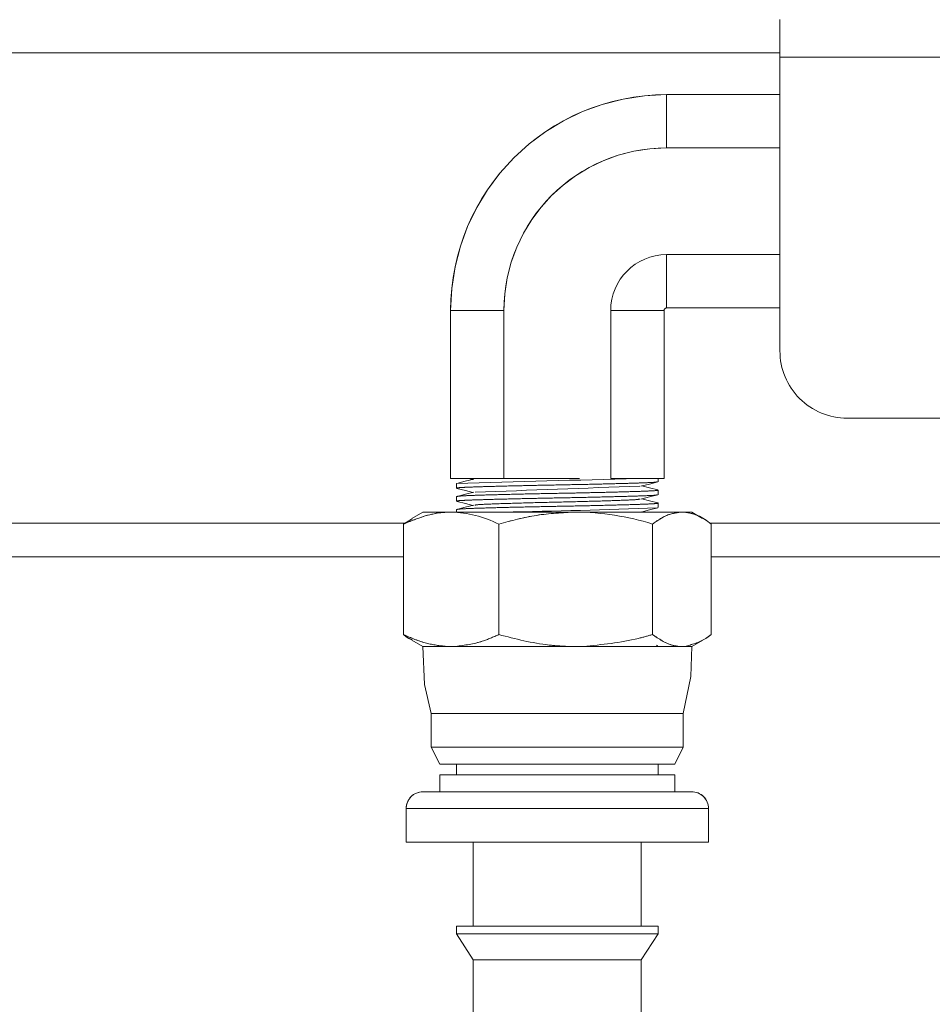
# Model space of a CAD drawing. Units: inches. Extents: x 0.6 to 7.9, y 0.4 to 10.6.
# Drawn here: x 2.7 to 2.8, y 3.9 to 4 of the extents above; entities that cross this region are included whole.
import ezdxf

# ---------------------------------------------------------------- set-up
doc = ezdxf.new("R2010")
doc.units = ezdxf.units.IN
doc.header["$MEASUREMENT"] = 0
doc.linetypes.add('PHANTOM', pattern=[0.49999999999999994, 0.25, -0.05, 0.05, -0.05, 0.05, -0.05])
doc.layers.add('FORMAT', color=7, linetype='Continuous')
doc.styles.add('SLDTEXTSTYLE0', font='TXT', dxfattribs={"width": 0.75})
doc.dimstyles.new('SLDDIMSTYLE0', dxfattribs={"dimtxt": 0.1041666666666667, "dimasz": 0.09375000000000001, "dimexe": 0, "dimexo": 0.0625, "dimgap": 0.02604166666666667, "dimtad": 0, "dimtih": 1, "dimtoh": 1, "dimlfac": 30, "dimzin": 12, "dimdsep": 46, "dimtxsty": 'SLDTEXTSTYLE0', "dimsah": 1, "dimcen": 0.09, "dimadec": 0, "dimazin": 0, "dimtfac": 1, "dimtofl": 0, "dimtmove": 0, "dimatfit": 3, "dimfxl": 0, "dimtolj": 1, "dimtzin": 12, "dimarcsym": 0})

# ---------------------------------------------------------------- blocks, each defined once
blk = doc.blocks.new('*D11')
at = {"layer": 'FORMAT'}
for p, q in [((4.785172343956999, 4.507646778142419), (4.785172343957002, 4.757646778142419)), ((2.568906337060362, 4.507646778142443), (4.910172343956998, 4.507646778142418)), ((2.640953727987249, 3.907646778142443), (4.910172343956992, 3.907646778142419)), ((4.785172343956992, 3.90764677814242), (4.785172343956989, 3.65764677814242))]:
    blk.add_line(p, q, dxfattribs=at)
for points in [[(4.785172343956999, 4.507646778142419), (4.800797343957, 4.601396778142419), (4.769547343957, 4.601396778142419)], [(4.785172343956992, 3.90764677814242), (4.769547343956991, 3.81389677814242), (4.800797343956991, 3.81389677814242)]]:
    blk.add_solid(points, dxfattribs=at)
at = {"layer": 'FORMAT', "insert": (4.682456876331096, 4.256553416475779), "char_height": 0.1041666666666667, "attachment_point": 1, "style": 'SLDTEXTSTYLE0'}
blk.add_mtext('18"', dxfattribs=at)
blk = doc.blocks.new('*D13')
at = {"layer": 'FORMAT'}
for p, q in [((2.835889365315469, 5.822280111475779), (1.313564391454153, 5.822280111475794)), ((1.438564391454153, 5.822280111475793), (1.438564391454144, 4.949113444809125)), ((1.438564391454134, 3.907646778142458), (1.438564391454143, 4.780813444809126)), ((1.719367370640428, 3.907646778142456), (1.313564391454134, 3.90764677814246))]:
    blk.add_line(p, q, dxfattribs=at)
for points in [[(1.438564391454153, 5.822280111475793), (1.422939391454152, 5.728530111475793), (1.454189391454152, 5.728530111475793)], [(1.438564391454134, 3.907646778142458), (1.454189391454135, 4.001396778142459), (1.422939391454135, 4.001396778142459)]]:
    blk.add_solid(points, dxfattribs=at)
at = {"layer": 'FORMAT', "insert": (1.167952520950546, 4.913870083142485), "char_height": 0.1041666666666667, "attachment_point": 1, "style": 'SLDTEXTSTYLE0'}
blk.add_mtext('57 7/16"', dxfattribs=at)
blk = doc.blocks.new('*D14')
at = {"layer": 'FORMAT'}
for p, q in [((2.897139365315478, 7.227680111475775), (0.9389339990196659, 7.227680111475795)), ((1.063933999019666, 7.227680111475794), (1.06393399901965, 5.651813444809128)), ((1.063933999019632, 3.907646778142462), (1.063933999019648, 5.483513444809129)), ((1.719367370640428, 3.907646778142456), (0.9389339990196319, 3.907646778142463))]:
    blk.add_line(p, q, dxfattribs=at)
for points in [[(1.063933999019666, 7.227680111475794), (1.048308999019665, 7.133930111475794), (1.079558999019665, 7.133930111475794)], [(1.063933999019632, 3.907646778142462), (1.079558999019633, 4.001396778142462), (1.048308999019633, 4.001396778142462)]]:
    blk.add_solid(points, dxfattribs=at)
at = {"layer": 'FORMAT', "insert": (0.8322019846311596, 5.616570083142487), "char_height": 0.1041666666666667, "attachment_point": 1, "style": 'SLDTEXTSTYLE0'}
blk.add_mtext('99 5/8"', dxfattribs=at)

msp = doc.modelspace()

# ---------------------------------------------------------------- linework, layer by layer
at = {"color": 7, "linetype": 'Continuous', "lineweight": 15}
for p, q in [((2.800889365315455, 4.036305111475779), (2.800889365315455, 4.040980111475779)), ((2.800889365315455, 3.999846778142446), (2.800889365315455, 4.036305111475779)), ((2.786826865315455, 4.031643435836123), (2.800889365315455, 4.031643435836123)), ((2.786826865315455, 4.025027964001659), (2.800889365315455, 4.025027964001659)), ((2.786826865315454, 4.01179702033273), (2.800889365315455, 4.01179702033273)), ((2.760054254979859, 4.004870825500528), (2.760054254979859, 3.984037492167194)), ((2.766669726814324, 4.004870825500528), (2.766669726814323, 3.984037492167194)), ((2.779900670483253, 4.004870825500528), (2.779900670483252, 3.984037492167194)), ((2.786516142317717, 4.004870825500528), (2.786516142317717, 3.984037492167194)), ((2.786826865315454, 4.005181548498265), (2.800889365315454, 4.005181548498265)), ((2.875889365315454, 3.991513444809112), (2.809222698648788, 3.991513444809113)), ((2.760054254979859, 3.984037492167194), (2.766669726814323, 3.984037492167194)), ((2.762479243376457, 3.984002973846123), (2.762814219509014, 3.98391884250852)), ((2.766669726814323, 3.984037492167194), (2.772495289672108, 3.984037492167194)), ((2.779900670483252, 3.984037492167194), (2.781030754525312, 3.984037492167194)), ((2.785706235318877, 3.984037492167194), (2.783222796320652, 3.984037492167194)), ((2.785706235318877, 3.984037492167194), (2.786516142317717, 3.984037492167194)), ((2.785785198648788, 3.983635324696193), (2.785785198648788, 3.984037492167194)), ((2.760785198648787, 3.98339799297153), (2.760785198648787, 3.98283098975419)), ((2.785785198648788, 3.982026654812187), (2.785785198648788, 3.982593658029526)), ((2.760785198648787, 3.981789323087523), (2.760785198648787, 3.981222319870183)), ((2.760785198648787, 3.980180653203517), (2.760785198648787, 3.979870825500528)), ((2.783859950092471, 3.979870825500528), (2.78375502898097, 3.979897185960443)), ((2.785785198648788, 3.98041798492818), (2.785785198648788, 3.98098498814552)), ((2.756618531982121, 3.979870825500528), (2.755262963139176, 3.979088187464149)), ((2.760123319212762, 3.979870825500528), (2.756618531982121, 3.979870825500528)), ((2.775559033383971, 3.979870825500528), (2.760123319212762, 3.979870825500528)), ((2.788720912819996, 3.979870825500528), (2.775559033383971, 3.979870825500528)), ((2.789951865315454, 3.979870825500528), (2.788720912819996, 3.979870825500528)), ((2.791307434158399, 3.979088187464149), (2.789951865315454, 3.979870825500528)), ((2.754220136243964, 3.978382218875911), (2.754220136243964, 3.964676615540386)), ((2.766026502181559, 3.978382218875911), (2.766026502181559, 3.964676615540386)), ((2.785091564586382, 3.978382218875911), (2.785091564586382, 3.964676615540386)), ((2.792350261053611, 3.978382218875911), (2.792350261053611, 3.964676615540386)), ((2.754220136243964, 3.974313444809111), (2.565399365315454, 3.974313444809113)), ((2.82580868609813, 3.97431344480911), (2.792350261053611, 3.974313444809111)), ((2.755247254414227, 3.963979716388725), (2.756590559503445, 3.963204158833862)), ((2.759530687185025, 3.963204158833862), (2.756590559503445, 3.963204158833862)), ((2.759530687185025, 3.963204158833862), (2.760123319212762, 3.963204158833862)), ((2.760123319212762, 3.963204158833862), (2.760715951240498, 3.963204158833862)), ((2.774602044023179, 3.963204158833862), (2.760715951240498, 3.963204158833862)), ((2.774602044023179, 3.963204158833862), (2.77555903338397, 3.963204158833862)), ((2.77555903338397, 3.963204158833862), (2.776516022744763, 3.963204158833862)), ((2.788356555486941, 3.963204158833862), (2.776516022744763, 3.963204158833862)), ((2.788356555486941, 3.963204158833862), (2.788720912819996, 3.963204158833862)), ((2.788720912819996, 3.963204158833862), (2.789085270153052, 3.963204158833862)), ((2.789979837794129, 3.963204158833862), (2.789085270153052, 3.963204158833862)), ((2.789979837794129, 3.963204158833862), (2.791323142883347, 3.963979716388725)), ((2.757660198648787, 3.954870825500528), (2.757660198648787, 3.950720825500528)), ((2.757660201367727, 3.954870825500528), (2.788910197972206, 3.954870825500528)), ((2.788910198648787, 3.950720825500528), (2.788910198648787, 3.954870825500528)), ((2.757660198648787, 3.950720825500528), (2.758726865315454, 3.948620825500528)), ((2.757660198648787, 3.950720825500528), (2.788910198648787, 3.950720825500528)), ((2.78784353198212, 3.948620825500528), (2.788910198648787, 3.950720825500528)), ((2.758726865315454, 3.948620825500528), (2.78784353198212, 3.948620825500528)), ((2.760785198648787, 3.948620825500528), (2.760785198648787, 3.947287492167195)), ((2.785785198648787, 3.947287492167195), (2.785785198648787, 3.948620825500528)), ((2.758701865315454, 3.947287492167195), (2.758701865315454, 3.945187492167196)), ((2.758701865315454, 3.947287492167195), (2.78786853198212, 3.947287492167195)), ((2.78786853198212, 3.945187492167195), (2.78786853198212, 3.947287492167195)), ((2.756635198648787, 3.945187492167196), (2.760136481092197, 3.945187492167196)), ((2.760136481092197, 3.945187492167196), (2.789935198648787, 3.945187492167195)), ((2.754535198648786, 3.943087492167195), (2.754535198648786, 3.938937492167195)), ((2.792035198648787, 3.938937492167195), (2.792035198648787, 3.943087492167195)), ((2.758478084283257, 3.938937492167195), (2.754535198648786, 3.938937492167195)), ((2.792035198648787, 3.938937492167195), (2.758478084283257, 3.938937492167195)), ((2.76286853198212, 3.938937492167195), (2.76286853198212, 3.928520825500528)), ((2.783701865315453, 3.928520825500528), (2.783701865315454, 3.938937492167195)), ((2.760785198648787, 3.928520825500528), (2.760785198648787, 3.927562210841809)), ((2.760785198648787, 3.928520825500528), (2.785785198648787, 3.928520825500528)), ((2.760785198648787, 3.927562210841809), (2.76286853198212, 3.924354158833862)), ((2.760785198648787, 3.927562210841809), (2.785785198648787, 3.927562210841809)), ((2.783701865315453, 3.924354158833862), (2.785785198648786, 3.927562210841809)), ((2.785785198648787, 3.927562210841809), (2.785785198648787, 3.928520825500528)), ((2.76286853198212, 3.924354158833862), (2.76286853198212, 3.913937492167195)), ((2.76286853198212, 3.924354158833862), (2.783701865315453, 3.924354158833862)), ((2.783701865315453, 3.913937492167195), (2.783701865315453, 3.924354158833862))]:
    msp.add_line(p, q, dxfattribs=at)
at = {"color": 7, "linetype": 'PHANTOM', "lineweight": 0}
for p, q in [((2.800889365315455, 4.036305111475778), (2.800889365315455, 4.040980111475779)), ((2.800889365315455, 4.036813444809111), (2.607556147618106, 4.036813444809113)), ((2.800889365315455, 4.036813444809111), (2.607556147618106, 4.036813444809113)), ((2.884222698648788, 4.036305111475778), (2.800889365315455, 4.036305111475779)), ((2.800889365315455, 3.999846778142445), (2.800889365315455, 4.036305111475778)), ((2.884222698648788, 4.036305111475778), (2.800889365315455, 4.036305111475778)), ((2.786826865315455, 4.031643435836123), (2.786826865315455, 4.025027964001659)), ((2.786826865315455, 4.031643435836124), (2.786826865315455, 4.02502796400166)), ((2.786826865315455, 4.031643435836124), (2.800889365315455, 4.031643435836124)), ((2.786826865315455, 4.02502796400166), (2.800889365315455, 4.02502796400166)), ((2.786826865315454, 4.01179702033273), (2.786826865315454, 4.005181548498265)), ((2.786826865315455, 4.011797020332731), (2.800889365315455, 4.011797020332731)), ((2.786826865315455, 4.011797020332731), (2.786826865315455, 4.005181548498266)), ((2.760054254979859, 4.004870825500528), (2.766669726814324, 4.004870825500528)), ((2.760054254979859, 4.004870825500528), (2.760054254979859, 3.984037492167195)), ((2.760054254979859, 4.004870825500528), (2.766669726814324, 4.004870825500528)), ((2.766669726814324, 4.004870825500528), (2.766669726814324, 3.984037492167195)), ((2.779900670483253, 4.004870825500528), (2.786516142317717, 4.004870825500528)), ((2.779900670483253, 4.004870825500528), (2.779900670483253, 3.984037492167195)), ((2.779900670483253, 4.004870825500528), (2.786516142317717, 4.004870825500528)), ((2.786516142317717, 4.004870825500528), (2.786516142317717, 3.984037492167194)), ((2.786826865315455, 4.005181548498266), (2.800889365315454, 4.005181548498266)), ((2.875889365315455, 3.991513444809112), (2.809222698648788, 3.991513444809112)), ((2.760054254979859, 3.984037492167195), (2.766669726814324, 3.984037492167195)), ((2.762479243376457, 3.984002973846123), (2.762814219509014, 3.983918842508521)), ((2.766669726814324, 3.984037492167195), (2.772495289672108, 3.984037492167195)), ((2.779900670483253, 3.984037492167195), (2.781030754525312, 3.984037492167194)), ((2.785706235318877, 3.984037492167195), (2.783222796320652, 3.984037492167195)), ((2.785706235318877, 3.984037492167195), (2.786516142317717, 3.984037492167194)), ((2.785785198648788, 3.983635324696193), (2.785785198648788, 3.984037492167194)), ((2.760785198648788, 3.98339799297153), (2.760785198648788, 3.98283098975419)), ((2.785785198648788, 3.982026654812187), (2.785785198648788, 3.982593658029527)), ((2.760785198648788, 3.981789323087524), (2.760785198648788, 3.981222319870184)), ((2.760785198648788, 3.980180653203517), (2.760785198648788, 3.979870825500528)), ((2.783859950092472, 3.979870825500528), (2.78375502898097, 3.979897185960443)), ((2.785785198648788, 3.980417984928181), (2.785785198648788, 3.98098498814552)), ((2.756618531982121, 3.979870825500528), (2.755262963139176, 3.979088187464149)), ((2.760123319212762, 3.979870825500528), (2.756618531982121, 3.979870825500528)), ((2.775559033383971, 3.979870825500529), (2.760123319212762, 3.979870825500528)), ((2.788720912819996, 3.979870825500528), (2.775559033383971, 3.979870825500529)), ((2.789951865315454, 3.979870825500528), (2.788720912819996, 3.979870825500528)), ((2.791307434158399, 3.979088187464149), (2.789951865315454, 3.979870825500528)), ((2.568209817468964, 3.978480111475779), (2.754378867955561, 3.978480111475778)), ((2.568209817468964, 3.978480111475779), (2.754378867955561, 3.978480111475778)), ((2.754220136243964, 3.978382218875911), (2.754220136243964, 3.964676615540386)), ((2.766026502181559, 3.978382218875911), (2.766026502181559, 3.964676615540386)), ((2.785091564586382, 3.978382218875911), (2.785091564586382, 3.964676615540386)), ((2.792191529342013, 3.978480111475777), (2.825889365315455, 3.978480111475777)), ((2.792191529342014, 3.978480111475777), (2.825889365315455, 3.978480111475777)), ((2.792350261053611, 3.978382218875911), (2.792350261053611, 3.964676615540386)), ((2.754220136243964, 3.974313444809111), (2.565399365315454, 3.974313444809113)), ((2.82580868609813, 3.97431344480911), (2.792350261053611, 3.974313444809111)), ((2.755247254414227, 3.963979716388725), (2.756590559503445, 3.963204158833862)), ((2.759530687185025, 3.963204158833862), (2.756590559503445, 3.963204158833862)), ((2.759530687185025, 3.963204158833862), (2.760123319212762, 3.963204158833862)), ((2.760123319212762, 3.963204158833862), (2.760715951240498, 3.963204158833862)), ((2.774602044023179, 3.963204158833862), (2.760715951240498, 3.963204158833862)), ((2.774602044023179, 3.963204158833862), (2.775559033383971, 3.963204158833862)), ((2.775559033383971, 3.963204158833862), (2.776516022744763, 3.963204158833862)), ((2.788356555486941, 3.963204158833862), (2.776516022744763, 3.963204158833862)), ((2.785729678946932, 3.963314860997067), (2.785540704373455, 3.963362296011928)), ((2.788356555486941, 3.963204158833862), (2.788720912819996, 3.963204158833862)), ((2.788720912819996, 3.963204158833862), (2.789085270153052, 3.963204158833862)), ((2.789979837794129, 3.963204158833862), (2.789085270153052, 3.963204158833862)), ((2.789979837794129, 3.963204158833862), (2.791323142883347, 3.963979716388725)), ((2.757660198648787, 3.954870825500528), (2.757660198648787, 3.950720825500528)), ((2.757660201367728, 3.954870825500528), (2.788910197972206, 3.954870825500528)), ((2.788910198648787, 3.950720825500528), (2.788910198648787, 3.954870825500528)), ((2.757660198648787, 3.950720825500528), (2.758726865315454, 3.948620825500528)), ((2.757660198648787, 3.950720825500528), (2.788910198648787, 3.950720825500528)), ((2.78784353198212, 3.948620825500528), (2.788910198648787, 3.950720825500528)), ((2.758726865315454, 3.948620825500528), (2.78784353198212, 3.948620825500528)), ((2.760785198648787, 3.948620825500528), (2.760785198648787, 3.947287492167195)), ((2.785785198648787, 3.947287492167195), (2.785785198648787, 3.948620825500528)), ((2.758701865315454, 3.947287492167195), (2.758701865315454, 3.945187492167196)), ((2.758701865315454, 3.947287492167195), (2.78786853198212, 3.947287492167195)), ((2.78786853198212, 3.945187492167196), (2.78786853198212, 3.947287492167195)), ((2.756635198648787, 3.945187492167196), (2.760136481092197, 3.945187492167196)), ((2.760136481092197, 3.945187492167196), (2.789935198648787, 3.945187492167196)), ((2.758478084283258, 3.943087492167195), (2.754535198648786, 3.943087492167195)), ((2.754535198648787, 3.943087492167195), (2.754535198648787, 3.938937492167196)), ((2.758478084283259, 3.943087492167195), (2.754535198648787, 3.943087492167195)), ((2.792035198648787, 3.943087492167195), (2.758478084283258, 3.943087492167195)), ((2.792035198648787, 3.943087492167195), (2.758478084283259, 3.943087492167195)), ((2.792035198648787, 3.938937492167195), (2.792035198648787, 3.943087492167195)), ((2.758478084283258, 3.938937492167196), (2.754535198648787, 3.938937492167196)), ((2.792035198648787, 3.938937492167195), (2.758478084283258, 3.938937492167196)), ((2.76286853198212, 3.938937492167196), (2.76286853198212, 3.928520825500528)), ((2.783701865315454, 3.928520825500528), (2.783701865315454, 3.938937492167196)), ((2.760785198648787, 3.928520825500528), (2.760785198648787, 3.927562210841809)), ((2.760785198648787, 3.928520825500528), (2.785785198648787, 3.928520825500528)), ((2.760785198648787, 3.927562210841809), (2.76286853198212, 3.924354158833862)), ((2.760785198648787, 3.927562210841809), (2.785785198648787, 3.927562210841809)), ((2.783701865315453, 3.924354158833862), (2.785785198648787, 3.927562210841809)), ((2.785785198648787, 3.927562210841809), (2.785785198648787, 3.928520825500528)), ((2.76286853198212, 3.924354158833862), (2.76286853198212, 3.913937492167195)), ((2.76286853198212, 3.924354158833862), (2.783701865315453, 3.924354158833862)), ((2.783701865315453, 3.913937492167195), (2.783701865315453, 3.924354158833862))]:
    msp.add_line(p, q, dxfattribs=at)
at = {"color": 7, "linetype": 'Continuous', "lineweight": 15, "flags": 128}
for points in [[(2.762917032668785, 3.983944668780992), (2.76187038013429, 3.983681753667805), (2.760823026060296, 3.983418835488838)], [(2.78364921980801, 3.98308756996965), (2.784695959016243, 3.98335050190517), (2.785743476129491, 3.983613437091594)], [(2.760838945613937, 3.982806153545355), (2.761884191762202, 3.982543787351374), (2.762814696680191, 3.982310019502299)], [(2.762940227003742, 3.982341558776265), (2.761894661983925, 3.982078862396011), (2.760847989610184, 3.981816162818427)], [(2.785750767531996, 3.982613544236542), (2.784705532814643, 3.982875891776646), (2.783755937911453, 3.98311437664439)], [(2.760846609413453, 3.981195776023415), (2.761892892363772, 3.980933162039642), (2.762814818606134, 3.980701526678933)], [(2.783659670646262, 3.981481713830681), (2.784705894824319, 3.981744525065238), (2.785752716630885, 3.982007338916365)], [(2.785749402274321, 3.981005264227921), (2.784702191305696, 3.981268159279027), (2.783755860204709, 3.981505876622115)], [(2.762911312505887, 3.980725760628166), (2.761866867842926, 3.980463453694736), (2.760821762148479, 3.980201145080132)], [(2.783664191062615, 3.979874369398908), (2.784709676829789, 3.98013697328473), (2.785755709286661, 3.980399579239619)], [(2.75661853198212, 3.963204158833862), (2.756833866157295, 3.958487293005116), (2.757660198648787, 3.954870825500528)], [(2.788910198648787, 3.954870825500528), (2.78985276930743, 3.959488488216185), (2.789951865315454, 3.963204158833862)]]:
    msp.add_lwpolyline(points, dxfattribs=at)
at = {"color": 7, "linetype": 'PHANTOM', "lineweight": 0, "flags": 128}
for points in [[(2.762917032668786, 3.983944668780992), (2.76187038013429, 3.983681753667805), (2.760823026060296, 3.983418835488839)], [(2.78364921980801, 3.98308756996965), (2.784695959016243, 3.98335050190517), (2.785743476129492, 3.983613437091595)], [(2.760838945613937, 3.982806153545356), (2.761884191762202, 3.982543787351374), (2.76281469668019, 3.9823100195023)], [(2.762940227003742, 3.982341558776266), (2.761894661983925, 3.982078862396011), (2.760847989610184, 3.981816162818427)], [(2.785750767531997, 3.982613544236543), (2.784705532814644, 3.982875891776647), (2.783755937911453, 3.98311437664439)], [(2.760846609413453, 3.981195776023416), (2.761892892363772, 3.980933162039643), (2.762814818606134, 3.980701526678933)], [(2.783659670646262, 3.981481713830681), (2.784705894824319, 3.981744525065238), (2.785752716630885, 3.982007338916365)], [(2.785749402274322, 3.981005264227921), (2.784702191305697, 3.981268159279027), (2.783755860204709, 3.981505876622115)], [(2.762911312505888, 3.980725760628166), (2.761866867842926, 3.980463453694736), (2.760821762148479, 3.980201145080132)], [(2.783664191062615, 3.979874369398909), (2.784709676829789, 3.98013697328473), (2.785755709286661, 3.980399579239619)], [(2.756618531982121, 3.963204158833862), (2.756833866157295, 3.958487293005116), (2.757660198648787, 3.954870825500528)], [(2.788910198648787, 3.954870825500528), (2.78985276930743, 3.959488488216184), (2.789951865315454, 3.963204158833862)]]:
    msp.add_lwpolyline(points, dxfattribs=at)
at = {"color": 7, "linetype": 'Continuous', "lineweight": 15}
for centre, radius, start, end in [((2.786826865315454, 4.004870825500528), 0.02677261033559519, 89.99999999999906, 179.9999999999886), ((2.786826865315454, 4.004870825500528), 0.02015713850113077, 89.99999999999874, 179.9999999999874), ((2.786826865315454, 4.004870825500528), 0.006926194832201915, 90, 179.9999999999816), ((2.786826865315454, 4.004870825500528), 0.0003107229977374892, 90, 180), ((2.809222698648788, 3.999846778142446), 0.008333333333333304, 180, 270.0000000000008), ((2.961970963490749, -2.68150151507097), 6.667935299947069, 91.53611907437157, 91.72899771575682), ((2.374013834901143, 14.86879453848205), 10.89340502454477, 272.0469332203024, 272.1542690133648), ((2.751252708063129, 4.876786246370375), 0.8970471924444714, 270.9820784218371, 272.1988273355133), ((2.759720991191895, 3.965826298895658), 0.01405028808926319, 63.33445948639142, 88.35911912849208), ((2.775332921459002, 3.947157032226619), 0.03271457468729686, 72.64468434092484, 89.60398806122511), ((2.788506077853998, 3.974178408238588), 0.005696469814425321, 47.55858000863779, 87.8386514731802), ((2.756635198648787, 3.943087492167195), 0.002100000000000879, 90, 179.9999999999879), ((2.789935198648787, 3.943087492167195), 0.002099999999999991, 1.211639878652774e-11, 90.00000000001212)]:
    msp.add_arc(centre, radius, start, end, dxfattribs=at)
at = {"color": 7, "linetype": 'PHANTOM', "lineweight": 0}
for centre, radius, start, end in [((2.786826865315455, 4.004870825500528), 0.02677261033559564, 90, 179.9999999999943), ((2.786826865315455, 4.004870825500528), 0.02015713850113166, 90, 179.9999999999672), ((2.786826865315455, 4.004870825500528), 0.006926194832202803, 90, 179.9999999999853), ((2.786826865315455, 4.004870825500528), 0.0003107229977379333, 90, 180), ((2.809222698648788, 3.999846778142445), 0.008333333333333304, 180, 270.0000000000008), ((2.961970963483236, -2.681501514802443), 6.667935299678438, 91.53611907436888, 91.72899771576189), ((2.374013835065803, 14.86879453398613), 10.89340502004584, 272.0469332202815, 272.1542690133883), ((2.751252708063407, 4.876786246359957), 0.8970471924340505, 270.9820784218302, 272.1988273355212), ((2.759720991191897, 3.965826298895667), 0.01405028808925425, 63.33445948638327, 88.35911912850008), ((2.775332921459, 3.947157032226619), 0.03271457468729732, 72.64468434092188, 89.603988061222), ((2.788506077853999, 3.974178408238589), 0.005696469814423808, 47.55858000863535, 87.83865147318863), ((2.756635198648788, 3.943087492167195), 0.002100000000000879, 90.00000000002423, 180), ((2.789935198648787, 3.943087492167195), 0.002099999999999991, 0, 90)]:
    msp.add_arc(centre, radius, start, end, dxfattribs=at)
at = {"color": 7, "linetype": 'Continuous', "lineweight": 15}
for points, knots in [([(2.785648261871822, 3.983613401528136), (2.785582018075197, 3.983596949560977), (2.785422956397857, 3.983557445824397), (2.784211069522942, 3.98350133157125), (2.782245136740357, 3.983438186379893), (2.779608086278996, 3.983367217788574), (2.776538681430732, 3.983296221082239), (2.773285049930461, 3.983233157370529), (2.770032321241817, 3.983170092776527), (2.766960111960555, 3.98309909881089), (2.764333301424772, 3.983028120212362), (2.762330467823795, 3.982965011083203), (2.761113252337409, 3.982902111357786), (2.760632629956193, 3.982846144952043), (2.760876666342467, 3.98281443270299), (2.760940131171691, 3.98280618552108)], [0, 0, 0, 0, 0.05824140621323735, 0.1398466910850997, 0.2214519759569605, 0.3059385173101441, 0.3904250586633281, 0.4720303435351907, 0.5536356284070524, 0.6381221697602368, 0.7226087111134208, 0.8042139959852832, 0.8858192808571456, 0.9703058222103295, 1, 1, 1, 1]), ([(2.772495289672108, 3.984037492167194), (2.77354640282266, 3.984037492167196), (2.774728584767137, 3.984037492167197), (2.775895767235416, 3.984037492167194), (2.77602517303384, 3.984037492167194)], [0, 0, 0, 0, 0.8891297616773741, 1, 1, 1, 1]), ([(2.781030754525312, 3.984037492167194), (2.781611957007496, 3.984037492167194), (2.782392919056, 3.984037492167194), (2.78305376168332, 3.984037492167195), (2.783222796320652, 3.984037492167194)], [0, 0, 0, 0, 0.7442134778481159, 1, 1, 1, 1]), ([(2.785660962838105, 3.982613547810903), (2.785710437373732, 3.982606932136327), (2.785935459045338, 3.982576842512783), (2.785452647321077, 3.982522528474687), (2.784241115301661, 3.982459638798852), (2.782236766463785, 3.982396526981067), (2.779610371601526, 3.982325549156267), (2.776538066290541, 3.982254554876225), (2.773285305323334, 3.982191490747097), (2.770031896776087, 3.982128425473219), (2.766961603063956, 3.982057434749153), (2.764327863179521, 3.98198644394029), (2.762349983023217, 3.981923378912157), (2.76103925172974, 3.981860313878155), (2.760870856745843, 3.981813258778486), (2.760785198648787, 3.981789323087523)], [0, 0, 0, 0, 0.02333572515959469, 0.1061362944991491, 0.1861131042996622, 0.2660899141001737, 0.3488904834397286, 0.4316910527792835, 0.5116678625797967, 0.591644672380309, 0.6744452417198643, 0.7572458110594189, 0.8372226208599315, 0.9171994306604451, 1, 1, 1, 1]), ([(2.785664289857114, 3.982007297676593), (2.785595594254199, 3.981989970968828), (2.785435467863724, 3.981949583184814), (2.784212355328454, 3.981892653060106), (2.782244778577606, 3.981829518898684), (2.779608183903179, 3.981758547250817), (2.776538655755336, 3.98168755136585), (2.77328505852741, 3.981624487445549), (2.770032311922347, 3.981561422891692), (2.76696014145716, 3.981490428974767), (2.764333194769674, 3.981419450140916), (2.762330850323371, 3.981356341875065), (2.761111801984201, 3.981293438910022), (2.760631727924068, 3.981236895612117), (2.76088238045886, 3.981204617197313), (2.760950841250081, 3.981195800985585)], [0, 0, 0, 0, 0.06100070698327409, 0.1421899308112055, 0.2233791546391349, 0.3074349449858271, 0.39149073533252, 0.4726799591604516, 0.5538691829883821, 0.6379249733350745, 0.7219807636817686, 0.8031699875096987, 0.8843592113376292, 0.9684150016843219, 0.9999999999999999, 0.9999999999999999, 0.9999999999999999, 0.9999999999999999]), ([(2.783521221062268, 3.981482684995528), (2.783387336499418, 3.981455301291242), (2.78308640787111, 3.981393751696626), (2.780806780256051, 3.981310267723787), (2.777388237334848, 3.981200642129646), (2.773285206599487, 3.981103653947796), (2.769182127744235, 3.981006666129419), (2.765763731005493, 3.980897039431089), (2.763485153739632, 3.980813615317506), (2.763184334204622, 3.980752132691929), (2.76305067573807, 3.980724815072898)], [0, 0, 0, 0, 0.1039271062996382, 0.2335940819240593, 0.3685785131505749, 0.5001240629977126, 0.6316696128448541, 0.7666540440713704, 0.8963210196957904, 1, 1, 1, 1]), ([(2.785658287451924, 3.981005306248216), (2.785708960439709, 3.980998548341955), (2.785935642636913, 3.98096831730355), (2.785453060955548, 3.980913859321878), (2.784241006223456, 3.980850968722024), (2.782236796844629, 3.980787857150766), (2.779610363332425, 3.980716879257644), (2.776538068422098, 3.980645884995987), (2.773285304761228, 3.980582820862097), (2.770031896932646, 3.98051975558949), (2.766961603021344, 3.980448764865071), (2.764327863190501, 3.980377774056305), (2.762349983020335, 3.980314709028145), (2.76103925173049, 3.98025164399415), (2.760870856746096, 3.980204588894481), (2.760785198648787, 3.980180653203517)], [0, 0, 0, 0, 0.02382628059681301, 0.1065852611626811, 0.1865219004973449, 0.2664585398320068, 0.3492175203978742, 0.4319765009637424, 0.5119131402984064, 0.5918497796330692, 0.6746087601989371, 0.7573677407648062, 0.8373043800994688, 0.9172410194341318, 1, 1, 1, 1]), ([(2.754220136243964, 3.978382218875911), (2.755653958474772, 3.978970631360048), (2.757599647552751, 3.979769103945514), (2.759597681589347, 3.979849638641209), (2.760123319212762, 3.979870825500528)], [0, 0, 0, 0, 0.7369225880101362, 1, 1, 1, 1]), ([(2.766026502181559, 3.978382218875911), (2.767574627156148, 3.978798281472749), (2.770699261512056, 3.979638035049255), (2.773929328704559, 3.979792760171998), (2.775559033383971, 3.979870825500528)], [0, 0, 0, 0, 0.4954579634770094, 1, 1, 1, 1]), ([(2.785091564586382, 3.978382218875911), (2.785680986695015, 3.978798281472749), (2.786870637789725, 3.979638035049254), (2.788100430633897, 3.979792760171997), (2.788720912819996, 3.979870825500528)], [0, 0, 0, 0, 0.4954579634770082, 1, 1, 1, 1]), ([(2.759530687185025, 3.963204158833862), (2.758704144467294, 3.963300986137572), (2.756905628630701, 3.963511677533675), (2.755162289940581, 3.964267919297279), (2.754220136243964, 3.964676615540386)], [0, 0, 0, 0, 0.4595693298402803, 1, 1, 1, 1]), ([(2.754220136243964, 3.964676615540386), (2.754441075039737, 3.964496258972728), (2.754790845659147, 3.964210734521653), (2.7551535895465, 3.964092466015774), (2.755287199844015, 3.964048903902647)], [0, 0, 0, 0, 0.6316676802229126, 1, 1, 1, 1]), ([(2.766026502181559, 3.964676615540386), (2.765348845244776, 3.964374737714705), (2.763610661444409, 3.96360042387269), (2.761812855601882, 3.963354317163621), (2.760715951240498, 3.963204158833862)], [0, 0, 0, 0, 0.3898649479071221, 1, 1, 1, 1]), ([(2.774602044023179, 3.963204158833862), (2.773821538071995, 3.963248312319558), (2.770917964208647, 3.963412568475261), (2.768092475158562, 3.96414272872623), (2.766026502181559, 3.964676615540386)], [0, 0, 0, 0, 0.2688087122685102, 1, 1, 1, 1]), ([(2.785091564586382, 3.964676615540386), (2.784508230332556, 3.964511159250139), (2.78171134112976, 3.963717852653293), (2.778811252942774, 3.963431102685906), (2.776516022744763, 3.963204158833862)], [0, 0, 0, 0, 0.2085653780074784, 1, 1, 1, 1]), ([(2.788356555486941, 3.963204158833862), (2.788059391193942, 3.963248312319558), (2.786953905101282, 3.96341256847526), (2.785878148465896, 3.964142728726229), (2.785091564586382, 3.964676615540386)], [0, 0, 0, 0, 0.2688087122685147, 1, 1, 1, 1]), ([(2.792350261053611, 3.964676615540386), (2.792128166512426, 3.964511159250139), (2.791063298779791, 3.963717852653293), (2.789959139798795, 3.963431102685906), (2.789085270153052, 3.963204158833862)], [0, 0, 0, 0, 0.2085653780074779, 1, 1, 1, 1])]:
    msp.add_open_spline(points, degree=3, knots=knots, dxfattribs=at)
at = {"color": 7, "linetype": 'PHANTOM', "lineweight": 0}
for points, knots in [([(2.785648261871822, 3.983613401528136), (2.785582018075198, 3.983596949560976), (2.785422956397857, 3.983557445824397), (2.784211069522943, 3.98350133157125), (2.782245136740357, 3.983438186379893), (2.779608086278996, 3.983367217788575), (2.776538681430732, 3.98329622108224), (2.773285049930461, 3.98323315737053), (2.770032321241818, 3.983170092776528), (2.766960111960555, 3.98309909881089), (2.764333301424772, 3.983028120212363), (2.762330467823795, 3.982965011083204), (2.761113252337409, 3.982902111357787), (2.760632629956193, 3.982846144952044), (2.760876666342467, 3.982814432702992), (2.760940131171691, 3.982806185521081)], [0, 0, 0, 0, 0.05824140621326154, 0.1398466910851218, 0.2214519759569777, 0.3059385173101586, 0.3904250586633416, 0.4720303435352023, 0.5536356284070617, 0.6381221697602443, 0.7226087111134267, 0.8042139959852879, 0.8858192808571479, 0.9703058222103261, 1, 1, 1, 1]), ([(2.772495289672108, 3.984037492167195), (2.77354640282266, 3.984037492167194), (2.774728584767138, 3.984037492167193), (2.775895767235416, 3.984037492167195), (2.77602517303384, 3.984037492167195)], [0, 0, 0, 0, 0.8891297616773792, 1, 1, 1, 1]), ([(2.781030754525312, 3.984037492167194), (2.781611957007496, 3.984037492167195), (2.782392919056, 3.984037492167196), (2.78305376168332, 3.984037492167195), (2.783222796320652, 3.984037492167195)], [0, 0, 0, 0, 0.7442134778481518, 1, 1, 1, 1]), ([(2.785660962838105, 3.982613547810904), (2.785710437373732, 3.982606932136327), (2.785935459045338, 3.982576842512783), (2.785452647321077, 3.982522528474688), (2.784241115301661, 3.982459638798852), (2.782236766463785, 3.982396526981067), (2.779610371601526, 3.982325549156268), (2.776538066290541, 3.982254554876224), (2.773285305323334, 3.982191490747097), (2.770031896776088, 3.982128425473219), (2.766961603063956, 3.982057434749152), (2.764327863179521, 3.98198644394029), (2.762349983023217, 3.981923378912157), (2.761039251729741, 3.981860313878156), (2.760870856745843, 3.981813258778487), (2.760785198648788, 3.981789323087524)], [0, 0, 0, 0, 0.02333572515956652, 0.1061362944991247, 0.1861131042996425, 0.2660899141001539, 0.3488904834397097, 0.4316910527792669, 0.5116678625797825, 0.5916446723802976, 0.6744452417198554, 0.757245811059411, 0.837222620859923, 0.9171994306604417, 1, 1, 1, 1]), ([(2.785664289857115, 3.982007297676593), (2.785595594254199, 3.981989970968828), (2.785435467863724, 3.981949583184813), (2.784212355328454, 3.981892653060107), (2.782244778577606, 3.981829518898683), (2.779608183903179, 3.981758547250818), (2.776538655755336, 3.98168755136585), (2.77328505852741, 3.98162448744555), (2.770032311922347, 3.981561422891692), (2.766960141457161, 3.981490428974768), (2.764333194769674, 3.981419450140916), (2.762330850323371, 3.981356341875065), (2.761111801984201, 3.981293438910022), (2.760631727924068, 3.981236895612117), (2.76088238045886, 3.981204617197314), (2.760950841250081, 3.981195800985585)], [0, 0, 0, 0, 0.06100070698327103, 0.1421899308112025, 0.2233791546391296, 0.3074349449858199, 0.3914907353325109, 0.4726799591604404, 0.5538691829883688, 0.6379249733350603, 0.7219807636817519, 0.803169987509679, 0.8843592113376068, 0.9684150016842945, 1, 1, 1, 1]), ([(2.783521221062268, 3.981482684995528), (2.783387336499418, 3.981455301291242), (2.78308640787111, 3.981393751696626), (2.780806780256051, 3.981310267723788), (2.777388237334848, 3.981200642129648), (2.773285206599487, 3.981103653947796), (2.769182127744235, 3.981006666129419), (2.765763731005493, 3.980897039431089), (2.763485153739632, 3.980813615317506), (2.763184334204622, 3.980752132691929), (2.76305067573807, 3.980724815072899)], [0, 0, 0, 0, 0.1039271062996544, 0.2335940819240747, 0.3685785131505923, 0.5001240629977322, 0.6316696128448752, 0.7666540440713936, 0.8963210196958139, 1, 1, 1, 1]), ([(2.785658287451925, 3.981005306248215), (2.78570896043971, 3.980998548341954), (2.785935642636913, 3.98096831730355), (2.785453060955548, 3.980913859321878), (2.784241006223457, 3.980850968722024), (2.782236796844629, 3.980787857150766), (2.779610363332425, 3.980716879257644), (2.776538068422099, 3.980645884995986), (2.773285304761228, 3.980582820862098), (2.770031896932646, 3.98051975558949), (2.766961603021344, 3.980448764865072), (2.764327863190501, 3.980377774056303), (2.762349983020335, 3.980314709028146), (2.761039251730491, 3.98025164399415), (2.760870856746096, 3.980204588894481), (2.760785198648788, 3.980180653203517)], [0, 0, 0, 0, 0.02382628059674898, 0.1065852611626241, 0.1865219004972953, 0.2664585398319602, 0.3492175203978323, 0.4319765009637057, 0.511913140298375, 0.591849779633043, 0.6746087601989169, 0.757367740764791, 0.8373043800994581, 0.9172410194341263, 0.9999999999999999, 0.9999999999999999, 0.9999999999999999, 0.9999999999999999]), ([(2.754220136243964, 3.978382218875911), (2.755653958474772, 3.978970631360048), (2.757599647552752, 3.979769103945513), (2.759597681589347, 3.97984963864121), (2.760123319212762, 3.979870825500528)], [0, 0, 0, 0, 0.7369225880101372, 1, 1, 1, 1]), ([(2.766026502181559, 3.978382218875911), (2.767574627156148, 3.978798281472748), (2.770699261512056, 3.979638035049254), (2.773929328704559, 3.979792760171998), (2.775559033383971, 3.979870825500529)], [0, 0, 0, 0, 0.495457963477007, 1, 1, 1, 1]), ([(2.785091564586382, 3.978382218875911), (2.785680986695015, 3.978798281472749), (2.786870637789725, 3.979638035049254), (2.788100430633897, 3.979792760171998), (2.788720912819996, 3.979870825500528)], [0, 0, 0, 0, 0.4954579634770093, 1, 1, 1, 1]), ([(2.759530687185025, 3.963204158833862), (2.758704144467294, 3.963300986137572), (2.756905628630701, 3.963511677533674), (2.755162289940581, 3.964267919297279), (2.754220136243964, 3.964676615540386)], [0, 0, 0, 0, 0.4595693298402773, 1, 1, 1, 1]), ([(2.754220136243964, 3.964676615540386), (2.754441075039737, 3.964496258972728), (2.754790845659147, 3.964210734521653), (2.755153589546501, 3.964092466015774), (2.755287199844015, 3.964048903902646)], [0, 0, 0, 0, 0.6316676802229099, 1, 1, 1, 1]), ([(2.766026502181559, 3.964676615540386), (2.765348845244776, 3.964374737714705), (2.76361066144441, 3.96360042387269), (2.761812855601882, 3.963354317163621), (2.760715951240498, 3.963204158833862)], [0, 0, 0, 0, 0.3898649479071172, 1, 1, 1, 1]), ([(2.774602044023179, 3.963204158833862), (2.773821538071996, 3.963248312319558), (2.770917964208647, 3.963412568475261), (2.768092475158562, 3.96414272872623), (2.766026502181559, 3.964676615540386)], [0, 0, 0, 0, 0.2688087122685197, 1, 1, 1, 1]), ([(2.785091564586382, 3.964676615540386), (2.784508230332556, 3.964511159250139), (2.78171134112976, 3.963717852653292), (2.778811252942775, 3.963431102685907), (2.776516022744763, 3.963204158833862)], [0, 0, 0, 0, 0.2085653780074852, 1, 1, 1, 1]), ([(2.788356555486941, 3.963204158833862), (2.788059391193942, 3.963248312319558), (2.786953905101282, 3.963412568475261), (2.785878148465896, 3.96414272872623), (2.785091564586382, 3.964676615540386)], [0, 0, 0, 0, 0.268808712268511, 1, 1, 1, 1]), ([(2.792350261053611, 3.964676615540385), (2.792128166512426, 3.964511159250139), (2.791063298779791, 3.963717852653293), (2.789959139798795, 3.963431102685907), (2.789085270153052, 3.963204158833862)], [0, 0, 0, 0, 0.2085653780074675, 0.9999999999999999, 0.9999999999999999, 0.9999999999999999, 0.9999999999999999])]:
    msp.add_open_spline(points, degree=3, knots=knots, dxfattribs=at)
at = {"color": 7, "linetype": 'Continuous', "lineweight": 15}
msp.add_open_spline([(2.755289717228647, 3.979041848021875), (2.754220136243964, 3.978382218875911)], degree=1, dxfattribs=at)
at = {"color": 7, "linetype": 'PHANTOM', "lineweight": 0}
msp.add_open_spline([(2.755289717228647, 3.979041848021875), (2.754220136243964, 3.978382218875911)], degree=1, dxfattribs=at)

# ---------------------------------------------------------------- dimensions: what is measured, and where the dimension line sits
at = {"layer": 'FORMAT'}
for base, p1, p2, picture, middle in [((1.063933999019632, 3.907646778142462), (2.947139365315478, 7.227680111475775), (1.769367370640428, 3.907646778142455), '*D14', (1.063933999019649, 5.567663444809128)), ((1.438564391454134, 3.907646778142459), (2.885889365315469, 5.822280111475779), (1.769367370640428, 3.907646778142455), '*D13', (1.438564391454143, 4.864963444809126)), ((4.785172343956992, 3.90764677814242), (2.518906337060362, 4.507646778142444), (2.590953727987249, 3.907646778142444), '*D11', (4.785172343956996, 4.207646778142419))]:
    dim = msp.add_linear_dim(base=base, p1=p1, p2=p2, angle=90.0000000000002, dimstyle='SLDDIMSTYLE0', dxfattribs=at)
    dim.commit()
    dim.dimension.update_dxf_attribs({"geometry": picture, "text_midpoint": middle, "dimtype": 160})

doc.saveas('drawing.dxf')
